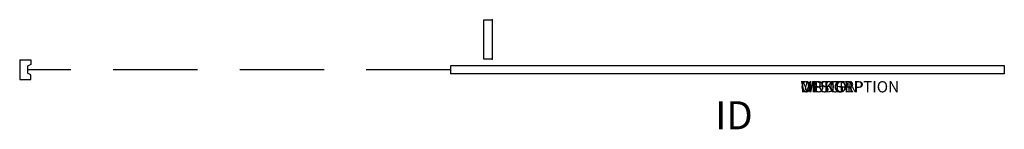
# Model space of a CAD drawing. Extents: x -42 to 45.5, y -6.3 to 3.5.
import ezdxf
from ezdxf.enums import TextEntityAlignment as Align

# ---------------------------------------------------------------- set-up
doc = ezdxf.new("R2010")
doc.units = 0
doc.header["$LTSCALE"] = 30
doc.header["$MEASUREMENT"] = 0
doc.linetypes.add('HIDDEN', pattern=[0.375, 0.25, -0.125])
doc.layers.add('AFUPN-P', color=5, linetype='Continuous')
doc.layers.add('AFUPN-P-TN', color=7, linetype='Continuous')

msp = doc.modelspace()

# ---------------------------------------------------------------- linework, layer by layer
at = {"layer": 'AFUPN-P', "color": 3}
for p, q in [((-0.75, 3.5), (0, 3.5)), ((-0.75, 0), (-0.75, 3.5)), ((0, 3.5), (0, 0)), ((0, 0), (-0.75, 0)), ((-42, -0.08), (-42, -1.83)), ((-42, -0.08), (-41, -0.08)), ((-41, -0.497), (-41.3, -0.638)), ((-41.3, -0.638), (-41.3, -1.272)), ((-41, -0.08), (-41, -0.497)), ((-41, -1.413), (-41.3, -1.272)), ((-41, -1.83), (-41, -1.413)), ((-42, -1.83), (-41, -1.83))]:
    msp.add_line(p, q, dxfattribs=at)
at = {"layer": 'AFUPN-P'}
for p, q in [((-3.7, -0.58), (45.5, -0.58)), ((-3.7, -1.33), (-3.7, -0.58)), ((45.5, -0.58), (45.5, -1.33)), ((45.5, -1.33), (-3.7, -1.33))]:
    msp.add_line(p, q, dxfattribs=at)
at = {"layer": 'AFUPN-P', "color": 7, "linetype": 'HIDDEN'}
msp.add_line((-3.7, -0.955), (-41.3, -0.955), dxfattribs=at)
at = {"layer": 'AFUPN-P'}
for p in [(0, 3.5), (0, 0)]:
    msp.add_point(p, dxfattribs=at)

# ---------------------------------------------------------------- texts
at = {"layer": 'AFUPN-P', "color": 7, "flags": 1}
for tag, s in [('WRKGRP', ''), ('OPTION', ''), ('MODEL', 'URD1803680'), ('DESCRIPTION', 'ROLLING DOOR,180 INLINE,36X80')]:
    msp.add_attdef(tag, (27.39, -2.97), s, height=1, dxfattribs=at)
at = {"layer": 'AFUPN-P-TN', "color": 7, "flags": 8}
msp.add_attdef('ID', text='URD1803680', height=2.5, dxfattribs=at).set_placement((21.475, -5.33), align=Align.MIDDLE)

doc.saveas('drawing.dxf')
